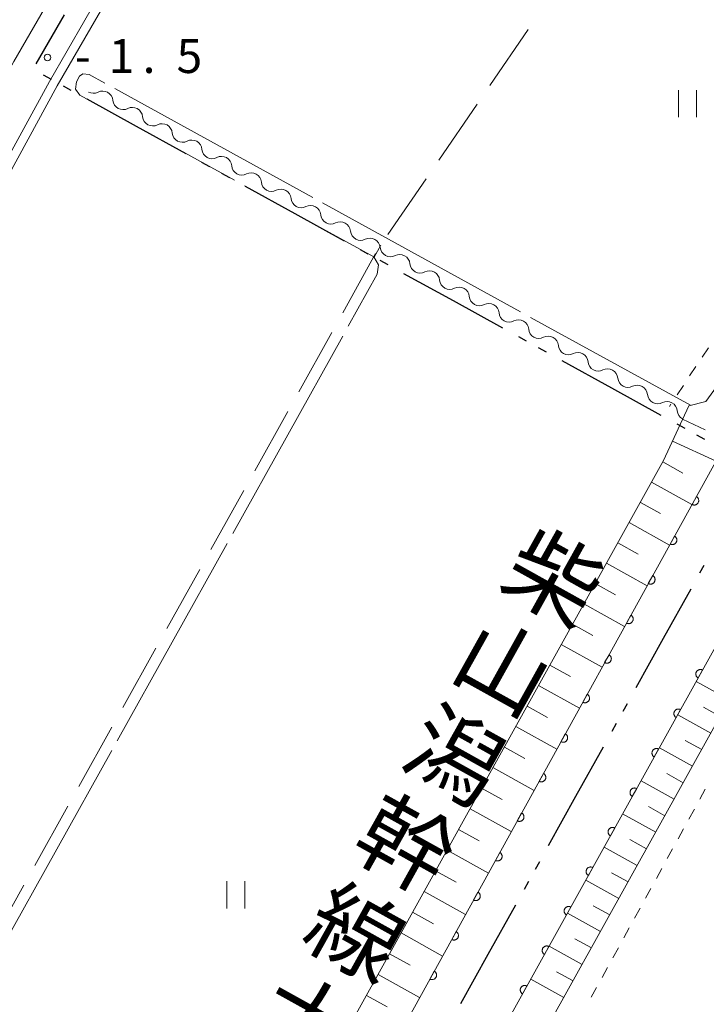
# Model space of a CAD drawing. Units: millimetres. Extents: x -70000 to -69175, y 40500 to 41425.
# Drawn here: x -69390 to -69314, y 40599 to 40708 of the extents above; entities that cross this region are included whole.
import ezdxf

# ---------------------------------------------------------------- set-up
doc = ezdxf.new("R2010")
doc.units = ezdxf.units.MM
for name, color, linetype, lineweight in [('110300_郡市・東京都の区界', 7, 'Continuous', 30), ('210100_道路縁（街区線）', 7, 'Continuous', 15), ('510100_水涯線（河川、湖池等）（海岸線）', 7, 'Continuous', 15), ('510200_一条河川、細流', 7, 'Continuous', 15), ('610111_人工斜面(上)', 7, 'Continuous', 9), ('610199_人工斜面(中)', 7, 'Continuous', 9), ('611000_被覆(直)', 7, 'Continuous', 20), ('630100_植生界', 7, 'Continuous', 9), ('630200_耕地界', 7, 'Continuous', 9), ('631100_田', 7, 'Continuous', 9), ('710200_等高線（主曲線）', 7, 'Continuous', 9), ('710300_等高線（補助曲線）', 7, 'Continuous', 9), ('731200_図化機測定による標高点', 7, 'Continuous', 20), ('731207_図化機測定による標高点（注記）', 7, 'Continuous', 20), ('815100_水部', 7, 'Continuous', 0)]:
    doc.layers.add(name, color=color, linetype=linetype, lineweight=lineweight)
doc.styles.add('Style-Kanji', font='txt')
doc.styles.add('Style-WORKING', font='txt')

msp = doc.modelspace()

# ---------------------------------------------------------------- linework, layer by layer
at = {"layer": '110300_郡市・東京都の区界'}
for p, q in [((-69384.884, 40708.368), (-69387.996, 40702.948)), ((-69387.193, 40701.718), (-69386.317, 40701.235)), ((-69385.003, 40700.511), (-69384.127, 40700.028)), ((-69382.376, 40699.063), (-69376.902, 40696.046)), ((-69376.902, 40696.046), (-69371.429, 40693.029)), ((-69369.677, 40692.064), (-69368.801, 40691.581)), ((-69367.487, 40690.857), (-69366.612, 40690.374)), ((-69364.86, 40689.409), (-69359.386, 40686.392)), ((-69359.386, 40686.392), (-69353.913, 40683.375)), ((-69352.161, 40682.41), (-69351.285, 40681.927)), ((-69349.972, 40681.203), (-69349.096, 40680.721)), ((-69347.344, 40679.755), (-69341.871, 40676.738)), ((-69341.871, 40676.738), (-69336.397, 40673.722)), ((-69334.645, 40672.756), (-69333.769, 40672.274)), ((-69332.456, 40671.55), (-69331.58, 40671.067)), ((-69329.828, 40670.101), (-69324.355, 40667.085)), ((-69324.355, 40667.085), (-69318.881, 40664.068)), ((-69317.129, 40663.102), (-69316.254, 40662.62)), ((-69314.94, 40661.896), (-69314.064, 40661.413)), ((-69314.134, 40647.429), (-69314.619, 40646.554)), ((-69315.588, 40644.805), (-69318.618, 40639.338)), ((-69318.618, 40639.338), (-69321.649, 40633.872)), ((-69322.618, 40632.123), (-69323.103, 40631.248)), ((-69323.83, 40629.936), (-69324.315, 40629.061)), ((-69325.285, 40627.312), (-69328.315, 40621.846)), ((-69328.315, 40621.846), (-69331.345, 40616.379)), ((-69332.314, 40614.63), (-69332.799, 40613.756)), ((-69333.526, 40612.444), (-69334.011, 40611.569)), ((-69334.981, 40609.82), (-69338.011, 40604.353)), ((-69338.011, 40604.353), (-69341.041, 40598.887))]:
    msp.add_line(p, q, dxfattribs=at)
at = {"layer": '210100_道路縁（街区線）', "flags": 128}
for points in [[(-69376.2, 40812.25), (-69342.56, 40774.9), (-69342.28, 40774.35), (-69342.15, 40773.28), (-69342.31, 40771.82), (-69342.66, 40770.85), (-69351.94, 40760.72), (-69359.56, 40751.2), (-69366.06, 40742.68), (-69370.92, 40735.85), (-69376.43, 40727.06), (-69382.57, 40716.9), (-69390.44, 40703.2), (-69399.2, 40687.16), (-69451.73, 40592.05), (-69452.46, 40591.63), (-69453.98, 40591.42), (-69455.43, 40591.85), (-69456.67, 40592.4), (-69487.46, 40609.54), (-69522.22, 40628.89)], [(-69370.546, 40545.657), (-69377.08, 40548.84), (-69377.34, 40548.37), (-69379.38, 40549.51), (-69413.56, 40568.58), (-69438.28, 40582.36), (-69444.52, 40586.49), (-69445.45, 40587.4), (-69446.23, 40588.5), (-69446.6, 40589.93), (-69446.62, 40590.91), (-69446.42, 40592.36), (-69395.26, 40684.99), (-69386.51, 40700.99), (-69378.69, 40714.61), (-69372.6, 40724.7), (-69367.17, 40733.35), (-69362.43, 40740.01), (-69356.01, 40748.43), (-69348.52, 40757.79), (-69338.54, 40768.69), (-69337.88, 40768.7), (-69336.594, 40768.006)]]:
    msp.add_lwpolyline(points, dxfattribs=at)
at = {"layer": '510100_水涯線（河川、湖池等）（海岸線）', "flags": 128}
msp.add_lwpolyline([(-69231.501, 40730.091), (-69272.714, 40695.846), (-69279.164, 40689.716), (-69284.954, 40683.466), (-69291.434, 40674.816), (-69302.424, 40657.176), (-69304.784, 40652.946), (-69365.854, 40542.946)], dxfattribs=at)
at = {"layer": '510200_一条河川、細流', "extrusion": (0, 0, -1)}
for centre, start, end in [((69381.656024, 40700.815392), 242.667807, 298.838168), ((69378.371078, 40699.006627), 298.838168, 355.008529), ((69378.371078, 40699.006627), 242.667807, 298.838168), ((69375.086132, 40697.197862), 298.838168, 355.008529), ((69375.086132, 40697.197862), 242.667807, 298.838168), ((69371.801186, 40695.389097), 298.838168, 355.008529), ((69371.801186, 40695.389097), 242.667807, 298.838168), ((69368.516241, 40693.580332), 298.838168, 355.008529), ((69368.516241, 40693.580332), 242.667807, 298.838168), ((69365.231295, 40691.771567), 298.838168, 355.008529), ((69365.231295, 40691.771567), 242.667807, 298.838168), ((69361.946349, 40689.962802), 298.838168, 355.008529), ((69361.946349, 40689.962802), 242.667807, 298.838168), ((69358.661403, 40688.154037), 298.838168, 355.008529), ((69358.661403, 40688.154037), 242.667807, 298.838168), ((69355.376457, 40686.345272), 298.838168, 355.008529), ((69355.376457, 40686.345272), 242.667807, 298.838168), ((69352.091511, 40684.536507), 298.838168, 355.008529), ((69352.091511, 40684.536507), 242.667807, 298.838168), ((69348.806566, 40682.727742), 298.838168, 355.008529), ((69348.806566, 40682.727742), 242.667807, 298.838168), ((69345.52162, 40680.918977), 298.838168, 355.008529), ((69345.52162, 40680.918977), 242.667807, 298.838168), ((69342.236674, 40679.110212), 298.838168, 355.008529), ((69342.236674, 40679.110212), 242.667807, 298.838168), ((69338.951728, 40677.301447), 298.838168, 355.008529), ((69338.951728, 40677.301447), 242.667807, 298.838168), ((69335.666782, 40675.492682), 298.838168, 355.008529), ((69335.666782, 40675.492682), 242.667807, 298.838168), ((69332.381836, 40673.683917), 298.838168, 355.008529), ((69332.381836, 40673.683917), 242.667807, 298.838168), ((69329.09689, 40671.875152), 298.838168, 355.008529), ((69329.09689, 40671.875152), 242.667807, 298.838168), ((69325.811945, 40670.066387), 298.838168, 355.008529), ((69325.811945, 40670.066387), 242.667807, 298.838168), ((69322.526999, 40668.257622), 298.838168, 355.008529), ((69322.526999, 40668.257622), 242.667807, 298.838168), ((69319.242053, 40666.448857), 298.838168, 355.008529), ((69319.242053, 40666.448857), 242.667807, 298.838168), ((69315.957107, 40664.640092), 298.838168, 355.008529)]:
    msp.add_arc(centre, 1.127969, start, end, dxfattribs=at)
at = {"layer": '510200_一条河川、細流'}
for centre in [(-69380.620241, 40698.809183), (-69377.335295, 40697.000418), (-69374.05035, 40695.191653), (-69370.765404, 40693.382888), (-69367.480458, 40691.574123), (-69364.195512, 40689.765358), (-69360.910566, 40687.956593), (-69357.62562, 40686.147828), (-69354.340674, 40684.339063), (-69351.055729, 40682.530298), (-69347.770783, 40680.721533), (-69344.485837, 40678.912768), (-69341.200891, 40677.104003), (-69337.915945, 40675.295238), (-69334.630999, 40673.486473), (-69331.346054, 40671.677708), (-69328.061108, 40669.868943), (-69324.776162, 40668.060178), (-69321.491216, 40666.251413), (-69318.20627, 40664.442648)]:
    msp.add_arc(centre, 1.129844, 5.042223, 117.28144, dxfattribs=at)
at = {"layer": '610111_人工斜面(上)', "flags": 128}
for points in [[(-69379.02, 40550.17), (-69318.6, 40659.03), (-69315.79, 40665.11), (-69313.9, 40665.56), (-69312.45, 40667.62), (-69303.5, 40681.71), (-69295.66, 40692.05), (-69287.67, 40700.98), (-69284.258, 40704.309)], [(-69249.741, 40557.329), (-69245.644, 40599.616), (-69242.014, 40615.106), (-69241.954, 40618.336), (-69242.844, 40620.306), (-69244.874, 40621.736), (-69299.064, 40651.536), (-69300.854, 40651.356), (-69362.234, 40540.946)]]:
    msp.add_lwpolyline(points, dxfattribs=at)
at = {"layer": '610199_人工斜面(中)', "flags": 128}
for points in [[(-69316.48, 40663.6), (-69314, 40662.45)], [(-69317.59, 40661.2), (-69312.79, 40658.98)], [(-69318.68, 40658.89), (-69316.45, 40657.65)], [(-69319.92, 40656.65), (-69315.45, 40654.17)], [(-69321.16, 40654.41), (-69318.92, 40653.17)], [(-69322.41, 40652.17), (-69317.92, 40649.68)], [(-69323.65, 40649.92), (-69321.41, 40648.68)], [(-69324.9, 40647.68), (-69320.41, 40645.18)], [(-69326.15, 40645.42), (-69323.9, 40644.18)], [(-69327.4, 40643.17), (-69322.9, 40640.67)], [(-69328.65, 40640.91), (-69326.4, 40639.66)], [(-69329.91, 40638.66), (-69325.39, 40636.15)], [(-69331.16, 40636.39), (-69328.9, 40635.14)], [(-69311.314, 40632.536), (-69314.984, 40634.576)], [(-69332.42, 40634.13), (-69327.89, 40631.62)], [(-69333.68, 40631.86), (-69331.41, 40630.6)], [(-69312.334, 40630.706), (-69314.174, 40631.726)], [(-69313.354, 40628.866), (-69317.024, 40630.906)], [(-69334.94, 40629.59), (-69330.4, 40627.08)], [(-69314.374, 40627.036), (-69316.204, 40628.056)], [(-69336.2, 40627.32), (-69333.93, 40626.06)], [(-69315.394, 40625.206), (-69319.054, 40627.246)], [(-69337.46, 40625.05), (-69332.91, 40622.52)], [(-69316.414, 40623.376), (-69318.244, 40624.396)], [(-69338.73, 40622.77), (-69336.45, 40621.5)], [(-69317.424, 40621.546), (-69321.084, 40623.576)], [(-69339.99, 40620.49), (-69335.43, 40617.96)], [(-69318.444, 40619.716), (-69320.274, 40620.736)], [(-69319.464, 40617.886), (-69323.124, 40619.916)], [(-69341.26, 40618.2), (-69338.98, 40616.94)], [(-69321.494, 40614.226), (-69325.154, 40616.256)], [(-69320.484, 40616.056), (-69322.304, 40617.076)], [(-69342.53, 40615.92), (-69337.96, 40613.38)], [(-69343.8, 40613.63), (-69341.51, 40612.36)], [(-69322.514, 40612.396), (-69324.344, 40613.416)], [(-69323.524, 40610.576), (-69327.184, 40612.606)], [(-69345.07, 40611.34), (-69340.49, 40608.79)], [(-69324.544, 40608.746), (-69326.374, 40609.756)], [(-69346.34, 40609.04), (-69344.05, 40607.77)], [(-69325.564, 40606.916), (-69329.214, 40608.946)], [(-69347.62, 40606.74), (-69343.03, 40604.19)], [(-69327.584, 40603.266), (-69331.234, 40605.296)], [(-69326.574, 40605.096), (-69328.404, 40606.106)], [(-69348.9, 40604.44), (-69346.6, 40603.17)], [(-69350.17, 40602.14), (-69345.57, 40599.59)], [(-69328.604, 40601.446), (-69330.424, 40602.456)], [(-69329.614, 40599.616), (-69333.264, 40601.646)], [(-69351.45, 40599.83), (-69349.15, 40598.55)]]:
    msp.add_lwpolyline(points, dxfattribs=at)
at = {"layer": '611000_被覆(直)', "flags": 128}
for points in [[(-69231.501, 40730.091), (-69272.714, 40695.846), (-69279.164, 40689.716), (-69284.954, 40683.466), (-69291.434, 40674.816), (-69302.424, 40657.176), (-69304.784, 40652.946), (-69365.854, 40542.946)], [(-69374.39, 40547.36), (-69309.72, 40664.55), (-69304.5, 40673.02), (-69300.59, 40678.75), (-69295.15, 40686.36), (-69289.47, 40693.49), (-69283.76, 40699.35), (-69277.31, 40705.32), (-69274.054, 40708.126)], [(-69314.962, 40655.051), (-69315.445, 40654.175)], [(-69315.445, 40654.175), (-69315.406, 40654.156), (-69315.365, 40654.14), (-69315.324, 40654.128), (-69315.281, 40654.119), (-69315.238, 40654.114), (-69315.194, 40654.113), (-69315.15, 40654.115), (-69315.108, 40654.123), (-69315.065, 40654.132), (-69315.023, 40654.147), (-69314.983, 40654.164), (-69314.945, 40654.185), (-69314.909, 40654.209), (-69314.875, 40654.236), (-69314.843, 40654.267), (-69314.815, 40654.299), (-69314.789, 40654.334), (-69314.766, 40654.371), (-69314.746, 40654.411), (-69314.731, 40654.452), (-69314.718, 40654.493), (-69314.709, 40654.536), (-69314.705, 40654.579), (-69314.704, 40654.623), (-69314.706, 40654.666), (-69314.713, 40654.709), (-69314.723, 40654.752), (-69314.737, 40654.793), (-69314.754, 40654.833), (-69314.776, 40654.871), (-69314.8, 40654.908), (-69314.827, 40654.942), (-69314.857, 40654.974), (-69314.89, 40655.002), (-69314.924, 40655.028), (-69314.962, 40655.051)], [(-69317.378, 40650.673), (-69317.861, 40649.798)], [(-69317.861, 40649.798), (-69317.821, 40649.778), (-69317.781, 40649.763), (-69317.74, 40649.75), (-69317.697, 40649.741), (-69317.653, 40649.737), (-69317.61, 40649.735), (-69317.566, 40649.738), (-69317.523, 40649.745), (-69317.48, 40649.754), (-69317.439, 40649.769), (-69317.399, 40649.786), (-69317.361, 40649.807), (-69317.325, 40649.832), (-69317.29, 40649.859), (-69317.259, 40649.889), (-69317.231, 40649.922), (-69317.205, 40649.956), (-69317.182, 40649.994), (-69317.162, 40650.033), (-69317.147, 40650.074), (-69317.134, 40650.115), (-69317.125, 40650.158), (-69317.121, 40650.201), (-69317.119, 40650.245), (-69317.122, 40650.289), (-69317.129, 40650.331), (-69317.138, 40650.374), (-69317.153, 40650.416), (-69317.17, 40650.456), (-69317.191, 40650.494), (-69317.216, 40650.53), (-69317.243, 40650.564), (-69317.273, 40650.596), (-69317.305, 40650.624), (-69317.34, 40650.65), (-69317.378, 40650.673)], [(-69319.794, 40646.295), (-69320.277, 40645.42)], [(-69320.277, 40645.42), (-69320.237, 40645.4), (-69320.197, 40645.385), (-69320.156, 40645.372), (-69320.112, 40645.364), (-69320.069, 40645.359), (-69320.025, 40645.358), (-69319.982, 40645.36), (-69319.939, 40645.367), (-69319.896, 40645.377), (-69319.855, 40645.392), (-69319.815, 40645.408), (-69319.777, 40645.43), (-69319.74, 40645.454), (-69319.706, 40645.481), (-69319.675, 40645.511), (-69319.646, 40645.544), (-69319.62, 40645.579), (-69319.597, 40645.616), (-69319.578, 40645.656), (-69319.562, 40645.696), (-69319.55, 40645.737), (-69319.541, 40645.78), (-69319.537, 40645.824), (-69319.535, 40645.867), (-69319.537, 40645.911), (-69319.545, 40645.954), (-69319.554, 40645.997), (-69319.569, 40646.038), (-69319.586, 40646.078), (-69319.607, 40646.116), (-69319.632, 40646.152), (-69319.658, 40646.187), (-69319.689, 40646.218), (-69319.721, 40646.246), (-69319.756, 40646.272), (-69319.794, 40646.295)], [(-69322.209, 40641.918), (-69322.692, 40641.042)], [(-69322.692, 40641.042), (-69322.653, 40641.023), (-69322.612, 40641.007), (-69322.571, 40640.995), (-69322.528, 40640.986), (-69322.485, 40640.981), (-69322.441, 40640.98), (-69322.398, 40640.982), (-69322.355, 40640.99), (-69322.312, 40640.999), (-69322.271, 40641.014), (-69322.231, 40641.031), (-69322.193, 40641.052), (-69322.156, 40641.076), (-69322.122, 40641.103), (-69322.09, 40641.134), (-69322.062, 40641.166), (-69322.036, 40641.201), (-69322.013, 40641.238), (-69321.994, 40641.278), (-69321.978, 40641.318), (-69321.966, 40641.36), (-69321.957, 40641.403), (-69321.952, 40641.446), (-69321.951, 40641.49), (-69321.953, 40641.533), (-69321.96, 40641.576), (-69321.97, 40641.619), (-69321.985, 40641.66), (-69322.002, 40641.7), (-69322.023, 40641.738), (-69322.047, 40641.775), (-69322.074, 40641.809), (-69322.105, 40641.841), (-69322.137, 40641.869), (-69322.172, 40641.895), (-69322.209, 40641.918)], [(-69324.625, 40637.54), (-69325.108, 40636.665)], [(-69325.108, 40636.665), (-69325.069, 40636.645), (-69325.028, 40636.63), (-69324.987, 40636.617), (-69324.944, 40636.608), (-69324.901, 40636.604), (-69324.857, 40636.602), (-69324.813, 40636.605), (-69324.771, 40636.612), (-69324.728, 40636.621), (-69324.686, 40636.636), (-69324.646, 40636.653), (-69324.608, 40636.674), (-69324.572, 40636.699), (-69324.538, 40636.726), (-69324.506, 40636.756), (-69324.478, 40636.788), (-69324.452, 40636.823), (-69324.429, 40636.861), (-69324.409, 40636.9), (-69324.394, 40636.941), (-69324.381, 40636.982), (-69324.373, 40637.025), (-69324.368, 40637.068), (-69324.367, 40637.112), (-69324.369, 40637.156), (-69324.376, 40637.198), (-69324.386, 40637.241), (-69324.401, 40637.283), (-69324.417, 40637.323), (-69324.439, 40637.361), (-69324.463, 40637.397), (-69324.49, 40637.431), (-69324.52, 40637.463), (-69324.553, 40637.491), (-69324.588, 40637.517), (-69324.625, 40637.54)], [(-69314.28, 40635.842), (-69314.319, 40635.862), (-69314.36, 40635.878), (-69314.401, 40635.89), (-69314.444, 40635.899), (-69314.487, 40635.904), (-69314.531, 40635.905), (-69314.574, 40635.903), (-69314.617, 40635.896), (-69314.66, 40635.886), (-69314.701, 40635.872), (-69314.742, 40635.855), (-69314.78, 40635.834), (-69314.816, 40635.809), (-69314.85, 40635.783), (-69314.882, 40635.752), (-69314.91, 40635.72), (-69314.936, 40635.685), (-69314.96, 40635.648), (-69314.979, 40635.608), (-69314.995, 40635.568), (-69315.007, 40635.527), (-69315.016, 40635.484), (-69315.021, 40635.441), (-69315.022, 40635.397), (-69315.02, 40635.353), (-69315.013, 40635.31), (-69315.004, 40635.267), (-69314.989, 40635.226), (-69314.972, 40635.186), (-69314.951, 40635.148), (-69314.927, 40635.111), (-69314.9, 40635.077), (-69314.87, 40635.045), (-69314.837, 40635.017), (-69314.803, 40634.991), (-69314.765, 40634.968)], [(-69314.765, 40634.968), (-69314.28, 40635.842)], [(-69327.041, 40633.162), (-69327.524, 40632.287)], [(-69327.524, 40632.287), (-69327.485, 40632.267), (-69327.444, 40632.252), (-69327.403, 40632.239), (-69327.36, 40632.231), (-69327.317, 40632.226), (-69327.273, 40632.225), (-69327.229, 40632.227), (-69327.186, 40632.234), (-69327.144, 40632.244), (-69327.102, 40632.259), (-69327.062, 40632.275), (-69327.024, 40632.297), (-69326.988, 40632.321), (-69326.954, 40632.348), (-69326.922, 40632.378), (-69326.894, 40632.411), (-69326.868, 40632.446), (-69326.845, 40632.483), (-69326.825, 40632.523), (-69326.81, 40632.563), (-69326.797, 40632.604), (-69326.788, 40632.647), (-69326.784, 40632.691), (-69326.783, 40632.734), (-69326.785, 40632.778), (-69326.792, 40632.821), (-69326.801, 40632.864), (-69326.816, 40632.905), (-69326.833, 40632.945), (-69326.854, 40632.983), (-69326.879, 40633.019), (-69326.906, 40633.054), (-69326.936, 40633.085), (-69326.969, 40633.113), (-69327.003, 40633.139), (-69327.041, 40633.162)], [(-69316.707, 40631.471), (-69316.746, 40631.49), (-69316.787, 40631.506), (-69316.828, 40631.519), (-69316.871, 40631.528), (-69316.914, 40631.532), (-69316.958, 40631.534), (-69317.001, 40631.531), (-69317.044, 40631.524), (-69317.087, 40631.515), (-69317.128, 40631.5), (-69317.168, 40631.484), (-69317.207, 40631.462), (-69317.243, 40631.438), (-69317.277, 40631.411), (-69317.309, 40631.381), (-69317.337, 40631.349), (-69317.363, 40631.314), (-69317.386, 40631.276), (-69317.406, 40631.237), (-69317.422, 40631.196), (-69317.434, 40631.155), (-69317.443, 40631.112), (-69317.448, 40631.069), (-69317.449, 40631.025), (-69317.447, 40630.982), (-69317.44, 40630.939), (-69317.431, 40630.896), (-69317.416, 40630.855), (-69317.399, 40630.814), (-69317.378, 40630.776), (-69317.354, 40630.74), (-69317.327, 40630.706), (-69317.297, 40630.674), (-69317.264, 40630.646), (-69317.23, 40630.62), (-69317.192, 40630.596)], [(-69317.192, 40630.596), (-69316.707, 40631.471)], [(-69329.457, 40628.785), (-69329.94, 40627.909)], [(-69329.94, 40627.909), (-69329.9, 40627.89), (-69329.86, 40627.874), (-69329.819, 40627.862), (-69329.776, 40627.853), (-69329.732, 40627.848), (-69329.689, 40627.847), (-69329.645, 40627.849), (-69329.602, 40627.857), (-69329.559, 40627.866), (-69329.518, 40627.881), (-69329.478, 40627.898), (-69329.44, 40627.919), (-69329.404, 40627.943), (-69329.369, 40627.97), (-69329.338, 40628.001), (-69329.309, 40628.033), (-69329.283, 40628.068), (-69329.26, 40628.105), (-69329.241, 40628.145), (-69329.225, 40628.185), (-69329.213, 40628.227), (-69329.204, 40628.27), (-69329.2, 40628.313), (-69329.198, 40628.357), (-69329.201, 40628.4), (-69329.208, 40628.443), (-69329.217, 40628.486), (-69329.232, 40628.527), (-69329.249, 40628.567), (-69329.27, 40628.605), (-69329.295, 40628.642), (-69329.321, 40628.676), (-69329.352, 40628.708), (-69329.384, 40628.736), (-69329.419, 40628.762), (-69329.457, 40628.785)], [(-69319.134, 40627.099), (-69319.173, 40627.119), (-69319.214, 40627.135), (-69319.255, 40627.147), (-69319.298, 40627.156), (-69319.341, 40627.161), (-69319.385, 40627.162), (-69319.428, 40627.16), (-69319.471, 40627.153), (-69319.514, 40627.143), (-69319.555, 40627.129), (-69319.595, 40627.112), (-69319.634, 40627.091), (-69319.67, 40627.067), (-69319.704, 40627.04), (-69319.736, 40627.009), (-69319.764, 40626.977), (-69319.79, 40626.942), (-69319.813, 40626.905), (-69319.833, 40626.865), (-69319.849, 40626.825), (-69319.861, 40626.784), (-69319.87, 40626.741), (-69319.875, 40626.698), (-69319.876, 40626.654), (-69319.874, 40626.61), (-69319.867, 40626.567), (-69319.858, 40626.524), (-69319.843, 40626.483), (-69319.826, 40626.443), (-69319.805, 40626.405), (-69319.781, 40626.369), (-69319.754, 40626.334), (-69319.724, 40626.302), (-69319.691, 40626.274), (-69319.657, 40626.248), (-69319.619, 40626.225)], [(-69319.619, 40626.225), (-69319.134, 40627.099)], [(-69331.872, 40624.407), (-69332.356, 40623.532)], [(-69332.356, 40623.532), (-69332.316, 40623.512), (-69332.276, 40623.497), (-69332.234, 40623.484), (-69332.191, 40623.475), (-69332.148, 40623.471), (-69332.104, 40623.469), (-69332.061, 40623.472), (-69332.018, 40623.479), (-69331.975, 40623.488), (-69331.934, 40623.503), (-69331.894, 40623.52), (-69331.856, 40623.541), (-69331.819, 40623.566), (-69331.785, 40623.593), (-69331.753, 40623.623), (-69331.725, 40623.655), (-69331.699, 40623.69), (-69331.676, 40623.728), (-69331.657, 40623.767), (-69331.641, 40623.808), (-69331.629, 40623.849), (-69331.62, 40623.892), (-69331.615, 40623.935), (-69331.614, 40623.979), (-69331.616, 40624.023), (-69331.624, 40624.065), (-69331.633, 40624.108), (-69331.648, 40624.15), (-69331.665, 40624.19), (-69331.686, 40624.228), (-69331.71, 40624.264), (-69331.737, 40624.298), (-69331.768, 40624.33), (-69331.8, 40624.358), (-69331.835, 40624.384), (-69331.872, 40624.407)], [(-69321.561, 40622.728), (-69321.6, 40622.747), (-69321.641, 40622.763), (-69321.682, 40622.776), (-69321.725, 40622.785), (-69321.768, 40622.789), (-69321.812, 40622.791), (-69321.855, 40622.788), (-69321.898, 40622.781), (-69321.941, 40622.772), (-69321.982, 40622.757), (-69322.022, 40622.741), (-69322.06, 40622.719), (-69322.097, 40622.695), (-69322.131, 40622.668), (-69322.163, 40622.638), (-69322.191, 40622.606), (-69322.217, 40622.571), (-69322.24, 40622.533), (-69322.26, 40622.494), (-69322.276, 40622.453), (-69322.288, 40622.412), (-69322.297, 40622.369), (-69322.302, 40622.326), (-69322.303, 40622.282), (-69322.301, 40622.239), (-69322.294, 40622.196), (-69322.285, 40622.153), (-69322.27, 40622.112), (-69322.253, 40622.072), (-69322.232, 40622.033), (-69322.208, 40621.997), (-69322.181, 40621.963), (-69322.151, 40621.931), (-69322.118, 40621.903), (-69322.083, 40621.877), (-69322.046, 40621.854)], [(-69322.046, 40621.854), (-69321.561, 40622.728)], [(-69334.288, 40620.029), (-69334.771, 40619.154)], [(-69334.771, 40619.154), (-69334.732, 40619.134), (-69334.691, 40619.119), (-69334.65, 40619.106), (-69334.607, 40619.098), (-69334.564, 40619.093), (-69334.52, 40619.092), (-69334.477, 40619.094), (-69334.434, 40619.101), (-69334.391, 40619.111), (-69334.35, 40619.126), (-69334.309, 40619.142), (-69334.271, 40619.164), (-69334.235, 40619.188), (-69334.201, 40619.215), (-69334.169, 40619.245), (-69334.141, 40619.278), (-69334.115, 40619.313), (-69334.092, 40619.35), (-69334.072, 40619.39), (-69334.057, 40619.43), (-69334.045, 40619.471), (-69334.036, 40619.514), (-69334.031, 40619.558), (-69334.03, 40619.601), (-69334.032, 40619.645), (-69334.039, 40619.688), (-69334.049, 40619.731), (-69334.064, 40619.772), (-69334.08, 40619.812), (-69334.102, 40619.85), (-69334.126, 40619.886), (-69334.153, 40619.921), (-69334.183, 40619.952), (-69334.216, 40619.98), (-69334.251, 40620.006), (-69334.288, 40620.029)], [(-69323.988, 40618.356), (-69324.027, 40618.376), (-69324.067, 40618.392), (-69324.109, 40618.404), (-69324.152, 40618.413), (-69324.195, 40618.418), (-69324.239, 40618.419), (-69324.282, 40618.417), (-69324.325, 40618.41), (-69324.368, 40618.401), (-69324.409, 40618.386), (-69324.449, 40618.369), (-69324.487, 40618.348), (-69324.524, 40618.324), (-69324.558, 40618.297), (-69324.59, 40618.266), (-69324.618, 40618.234), (-69324.644, 40618.199), (-69324.667, 40618.162), (-69324.687, 40618.122), (-69324.703, 40618.082), (-69324.715, 40618.041), (-69324.724, 40617.998), (-69324.729, 40617.955), (-69324.73, 40617.911), (-69324.728, 40617.867), (-69324.721, 40617.824), (-69324.712, 40617.782), (-69324.697, 40617.74), (-69324.68, 40617.7), (-69324.659, 40617.662), (-69324.635, 40617.626), (-69324.608, 40617.591), (-69324.577, 40617.56), (-69324.545, 40617.531), (-69324.51, 40617.505), (-69324.473, 40617.482)], [(-69324.473, 40617.482), (-69323.988, 40618.356)], [(-69336.704, 40615.652), (-69337.187, 40614.776)], [(-69337.187, 40614.776), (-69337.148, 40614.757), (-69337.107, 40614.741), (-69337.066, 40614.729), (-69337.023, 40614.72), (-69336.98, 40614.715), (-69336.936, 40614.714), (-69336.892, 40614.716), (-69336.85, 40614.724), (-69336.807, 40614.733), (-69336.765, 40614.748), (-69336.725, 40614.765), (-69336.687, 40614.786), (-69336.651, 40614.81), (-69336.617, 40614.837), (-69336.585, 40614.868), (-69336.557, 40614.9), (-69336.531, 40614.935), (-69336.508, 40614.972), (-69336.488, 40615.012), (-69336.473, 40615.052), (-69336.46, 40615.094), (-69336.451, 40615.137), (-69336.447, 40615.18), (-69336.446, 40615.224), (-69336.448, 40615.267), (-69336.455, 40615.31), (-69336.465, 40615.353), (-69336.479, 40615.394), (-69336.496, 40615.434), (-69336.517, 40615.472), (-69336.542, 40615.509), (-69336.569, 40615.543), (-69336.599, 40615.575), (-69336.632, 40615.603), (-69336.666, 40615.629), (-69336.704, 40615.652)], [(-69326.415, 40613.985), (-69326.454, 40614.004), (-69326.494, 40614.02), (-69326.536, 40614.033), (-69326.579, 40614.042), (-69326.622, 40614.046), (-69326.666, 40614.048), (-69326.709, 40614.045), (-69326.752, 40614.038), (-69326.795, 40614.029), (-69326.836, 40614.014), (-69326.876, 40613.998), (-69326.914, 40613.976), (-69326.951, 40613.952), (-69326.985, 40613.925), (-69327.017, 40613.895), (-69327.045, 40613.863), (-69327.071, 40613.828), (-69327.094, 40613.79), (-69327.114, 40613.751), (-69327.13, 40613.71), (-69327.142, 40613.669), (-69327.151, 40613.626), (-69327.156, 40613.583), (-69327.157, 40613.539), (-69327.155, 40613.496), (-69327.148, 40613.453), (-69327.139, 40613.41), (-69327.124, 40613.369), (-69327.107, 40613.329), (-69327.086, 40613.291), (-69327.062, 40613.254), (-69327.035, 40613.22), (-69327.004, 40613.188), (-69326.972, 40613.16), (-69326.937, 40613.134), (-69326.9, 40613.111)], [(-69326.9, 40613.111), (-69326.415, 40613.985)], [(-69339.12, 40611.274), (-69339.603, 40610.399)], [(-69339.603, 40610.399), (-69339.563, 40610.379), (-69339.523, 40610.364), (-69339.482, 40610.351), (-69339.439, 40610.342), (-69339.395, 40610.338), (-69339.352, 40610.336), (-69339.308, 40610.339), (-69339.265, 40610.346), (-69339.222, 40610.355), (-69339.181, 40610.37), (-69339.141, 40610.387), (-69339.103, 40610.408), (-69339.067, 40610.433), (-69339.032, 40610.46), (-69339.001, 40610.49), (-69338.973, 40610.522), (-69338.947, 40610.557), (-69338.924, 40610.595), (-69338.904, 40610.634), (-69338.889, 40610.675), (-69338.876, 40610.716), (-69338.867, 40610.759), (-69338.863, 40610.802), (-69338.861, 40610.846), (-69338.864, 40610.889), (-69338.871, 40610.932), (-69338.88, 40610.975), (-69338.895, 40611.017), (-69338.912, 40611.057), (-69338.933, 40611.095), (-69338.958, 40611.131), (-69338.985, 40611.165), (-69339.015, 40611.197), (-69339.047, 40611.225), (-69339.082, 40611.251), (-69339.12, 40611.274)], [(-69328.841, 40609.613), (-69328.881, 40609.633), (-69328.921, 40609.649), (-69328.963, 40609.661), (-69329.006, 40609.67), (-69329.049, 40609.675), (-69329.093, 40609.676), (-69329.136, 40609.674), (-69329.179, 40609.667), (-69329.222, 40609.658), (-69329.263, 40609.643), (-69329.303, 40609.626), (-69329.341, 40609.605), (-69329.378, 40609.581), (-69329.412, 40609.554), (-69329.444, 40609.523), (-69329.472, 40609.491), (-69329.498, 40609.456), (-69329.521, 40609.419), (-69329.541, 40609.38), (-69329.557, 40609.339), (-69329.569, 40609.298), (-69329.578, 40609.255), (-69329.583, 40609.212), (-69329.584, 40609.168), (-69329.582, 40609.124), (-69329.575, 40609.082), (-69329.566, 40609.039), (-69329.551, 40608.997), (-69329.534, 40608.957), (-69329.513, 40608.919), (-69329.489, 40608.883), (-69329.462, 40608.848), (-69329.431, 40608.817), (-69329.399, 40608.788), (-69329.364, 40608.762), (-69329.327, 40608.739)], [(-69329.327, 40608.739), (-69328.841, 40609.613)], [(-69341.536, 40606.896), (-69342.019, 40606.021)], [(-69342.019, 40606.021), (-69341.979, 40606.001), (-69341.939, 40605.986), (-69341.897, 40605.973), (-69341.854, 40605.965), (-69341.811, 40605.96), (-69341.767, 40605.959), (-69341.724, 40605.961), (-69341.681, 40605.968), (-69341.638, 40605.978), (-69341.597, 40605.993), (-69341.557, 40606.009), (-69341.519, 40606.031), (-69341.482, 40606.055), (-69341.448, 40606.082), (-69341.417, 40606.112), (-69341.388, 40606.145), (-69341.362, 40606.179), (-69341.339, 40606.217), (-69341.32, 40606.257), (-69341.304, 40606.297), (-69341.292, 40606.338), (-69341.283, 40606.381), (-69341.279, 40606.424), (-69341.277, 40606.468), (-69341.279, 40606.512), (-69341.287, 40606.555), (-69341.296, 40606.598), (-69341.311, 40606.639), (-69341.328, 40606.679), (-69341.349, 40606.717), (-69341.373, 40606.753), (-69341.4, 40606.788), (-69341.431, 40606.819), (-69341.463, 40606.847), (-69341.498, 40606.873), (-69341.536, 40606.896)], [(-69331.268, 40605.242), (-69331.308, 40605.262), (-69331.348, 40605.277), (-69331.389, 40605.29), (-69331.433, 40605.299), (-69331.476, 40605.303), (-69331.52, 40605.305), (-69331.563, 40605.303), (-69331.606, 40605.295), (-69331.649, 40605.286), (-69331.69, 40605.271), (-69331.73, 40605.255), (-69331.768, 40605.234), (-69331.805, 40605.209), (-69331.839, 40605.182), (-69331.871, 40605.152), (-69331.899, 40605.12), (-69331.925, 40605.085), (-69331.948, 40605.047), (-69331.968, 40605.008), (-69331.984, 40604.968), (-69331.996, 40604.926), (-69332.005, 40604.883), (-69332.01, 40604.84), (-69332.011, 40604.796), (-69332.009, 40604.753), (-69332.002, 40604.71), (-69331.992, 40604.667), (-69331.978, 40604.626), (-69331.961, 40604.586), (-69331.94, 40604.548), (-69331.915, 40604.511), (-69331.889, 40604.477), (-69331.858, 40604.445), (-69331.826, 40604.417), (-69331.791, 40604.391), (-69331.754, 40604.368)], [(-69331.754, 40604.368), (-69331.268, 40605.242)], [(-69343.951, 40602.519), (-69344.434, 40601.643)], [(-69344.434, 40601.643), (-69344.395, 40601.624), (-69344.354, 40601.608), (-69344.313, 40601.596), (-69344.27, 40601.587), (-69344.227, 40601.582), (-69344.183, 40601.581), (-69344.14, 40601.583), (-69344.097, 40601.591), (-69344.054, 40601.6), (-69344.013, 40601.615), (-69343.973, 40601.632), (-69343.935, 40601.653), (-69343.898, 40601.677), (-69343.864, 40601.704), (-69343.832, 40601.735), (-69343.804, 40601.767), (-69343.778, 40601.802), (-69343.755, 40601.839), (-69343.736, 40601.879), (-69343.72, 40601.919), (-69343.708, 40601.961), (-69343.699, 40602.004), (-69343.694, 40602.047), (-69343.693, 40602.091), (-69343.695, 40602.134), (-69343.702, 40602.177), (-69343.712, 40602.22), (-69343.727, 40602.261), (-69343.743, 40602.301), (-69343.765, 40602.339), (-69343.789, 40602.376), (-69343.816, 40602.41), (-69343.847, 40602.442), (-69343.879, 40602.47), (-69343.914, 40602.496), (-69343.951, 40602.519)], [(-69333.695, 40600.87), (-69333.735, 40600.89), (-69333.775, 40600.906), (-69333.816, 40600.918), (-69333.859, 40600.927), (-69333.903, 40600.932), (-69333.947, 40600.933), (-69333.99, 40600.931), (-69334.033, 40600.924), (-69334.076, 40600.915), (-69334.117, 40600.9), (-69334.157, 40600.883), (-69334.195, 40600.862), (-69334.232, 40600.838), (-69334.266, 40600.811), (-69334.298, 40600.781), (-69334.326, 40600.748), (-69334.352, 40600.713), (-69334.375, 40600.676), (-69334.395, 40600.637), (-69334.41, 40600.596), (-69334.423, 40600.555), (-69334.432, 40600.512), (-69334.437, 40600.469), (-69334.438, 40600.425), (-69334.436, 40600.381), (-69334.429, 40600.339), (-69334.419, 40600.296), (-69334.405, 40600.254), (-69334.388, 40600.214), (-69334.367, 40600.176), (-69334.342, 40600.14), (-69334.316, 40600.105), (-69334.285, 40600.074), (-69334.253, 40600.045), (-69334.218, 40600.019), (-69334.181, 40599.996)], [(-69334.181, 40599.996), (-69333.695, 40600.87)]]:
    msp.add_lwpolyline(points, dxfattribs=at)
at = {"layer": '630100_植生界'}
for p, q in [((-69313.64, 40671.526), (-69314.329, 40670.483)), ((-69315.017, 40669.439), (-69315.706, 40668.396)), ((-69316.394, 40667.353), (-69317.083, 40666.31)), ((-69317.772, 40665.266), (-69317.938, 40665.014)), ((-69313.982, 40622.644), (-69314.582, 40621.548)), ((-69315.183, 40620.452), (-69315.784, 40619.356)), ((-69316.384, 40618.26), (-69316.985, 40617.163)), ((-69317.586, 40616.067), (-69318.187, 40614.971)), ((-69318.787, 40613.875), (-69319.388, 40612.779)), ((-69319.989, 40611.682), (-69320.589, 40610.586)), ((-69321.19, 40609.49), (-69321.791, 40608.394)), ((-69322.391, 40607.298), (-69322.992, 40606.201)), ((-69323.593, 40605.105), (-69324.193, 40604.009)), ((-69324.794, 40602.913), (-69325.395, 40601.816)), ((-69325.995, 40600.72), (-69326.596, 40599.624))]:
    msp.add_line(p, q, dxfattribs=at)
at = {"layer": '630200_耕地界'}
for p, q in [((-69333.56, 40706.742), (-69337.795, 40700.551)), ((-69339.206, 40698.488), (-69343.441, 40692.298)), ((-69344.852, 40690.234), (-69349.087, 40684.044)), ((-69349.854, 40682.886), (-69350.611, 40681.556)), ((-69350.432, 40681.94), (-69354.08, 40675.387)), ((-69355.296, 40673.203), (-69358.945, 40666.65)), ((-69360.161, 40664.465), (-69363.809, 40657.913)), ((-69365.025, 40655.728), (-69368.673, 40649.175)), ((-69369.89, 40646.991), (-69373.538, 40640.438)), ((-69374.754, 40638.254), (-69378.402, 40631.701)), ((-69379.618, 40629.517), (-69383.267, 40622.964)), ((-69384.483, 40620.78), (-69388.131, 40614.227)), ((-69389.347, 40612.042), (-69392.995, 40605.49))]:
    msp.add_line(p, q, dxfattribs=at)
at = {"layer": '631100_田'}
for p, q in [((-69316.954, 40697.046), (-69316.954, 40700.046)), ((-69314.954, 40697.046), (-69314.954, 40700.046)), ((-69366.89, 40609.46), (-69366.89, 40612.46)), ((-69364.89, 40609.46), (-69364.89, 40612.46))]:
    msp.add_line(p, q, dxfattribs=at)
at = {"layer": '710200_等高線（主曲線）', "flags": 128}
msp.add_lwpolyline([(-69394.38, 40684.51), (-69385.64, 40700.5), (-69377.82, 40714.1), (-69371.74, 40724.17), (-69366.34, 40732.79), (-69361.62, 40739.42), (-69355.22, 40747.81), (-69347.76, 40757.14), (-69338.67, 40767.06), (-69338.12, 40767.26), (-69337.62, 40767.2), (-69336.92, 40766.86), (-69335.49, 40765.32), (-69334.94, 40765.07), (-69334.41, 40765.13), (-69334.132, 40765.291)], dxfattribs=at)
at = {"layer": '710300_等高線（補助曲線）'}
for p, q in [((-69379.287, 40700.214), (-69357.388, 40688.154)), ((-69356.293, 40687.55), (-69334.395, 40675.49)), ((-69333.3, 40674.887), (-69315.62, 40665.15)), ((-69366.236, 40650.963), (-69354.073, 40672.804)), ((-69379.007, 40628.029), (-69366.844, 40649.871)), ((-69391.778, 40605.095), (-69379.615, 40626.937))]:
    msp.add_line(p, q, dxfattribs=at)
at = {"layer": '710300_等高線（補助曲線）', "flags": 128}
for points in [[(-69366.049, 40690.066), (-69383.16, 40699.5), (-69383.64, 40700.16), (-69383.53, 40700.95), (-69383.19, 40701.58), (-69382.8, 40701.83), (-69382.13, 40701.78), (-69380.381, 40700.817)], [(-69353.465, 40673.897), (-69350.25, 40679.67), (-69350.13, 40680.7), (-69350.64, 40681.57), (-69364.955, 40689.462)]]:
    msp.add_lwpolyline(points, dxfattribs=at)
at = {"layer": '731200_図化機測定による標高点'}
msp.add_circle((-69386.723, 40703.646), 0.375, dxfattribs=at)

# ---------------------------------------------------------------- texts
at = {"layer": '731207_図化機測定による標高点（注記）', "style": 'Style-WORKING'}
for s, p in [('1', (-69379.954, 40701.936)), ('5', (-69372.454, 40701.936)), ('-', (-69383.704, 40701.936)), ('.', (-69376.204, 40701.936))]:
    msp.add_text(s, height=3.75, dxfattribs=at).set_placement(p)
at = {"layer": '815100_水部', "style": 'Style-Kanji'}
for s, p in [('柴', (-69337.012, 40645.264)), ('山', (-69342.486, 40635.436)), ('潟', (-69347.961, 40625.608)), ('幹', (-69353.435, 40615.779)), ('線', (-69358.909, 40605.951)), ('大', (-69364.384, 40596.123))]:
    msp.add_text(s, height=7.5, rotation=330.882232, dxfattribs=at).set_placement(p)

doc.saveas('drawing.dxf')
